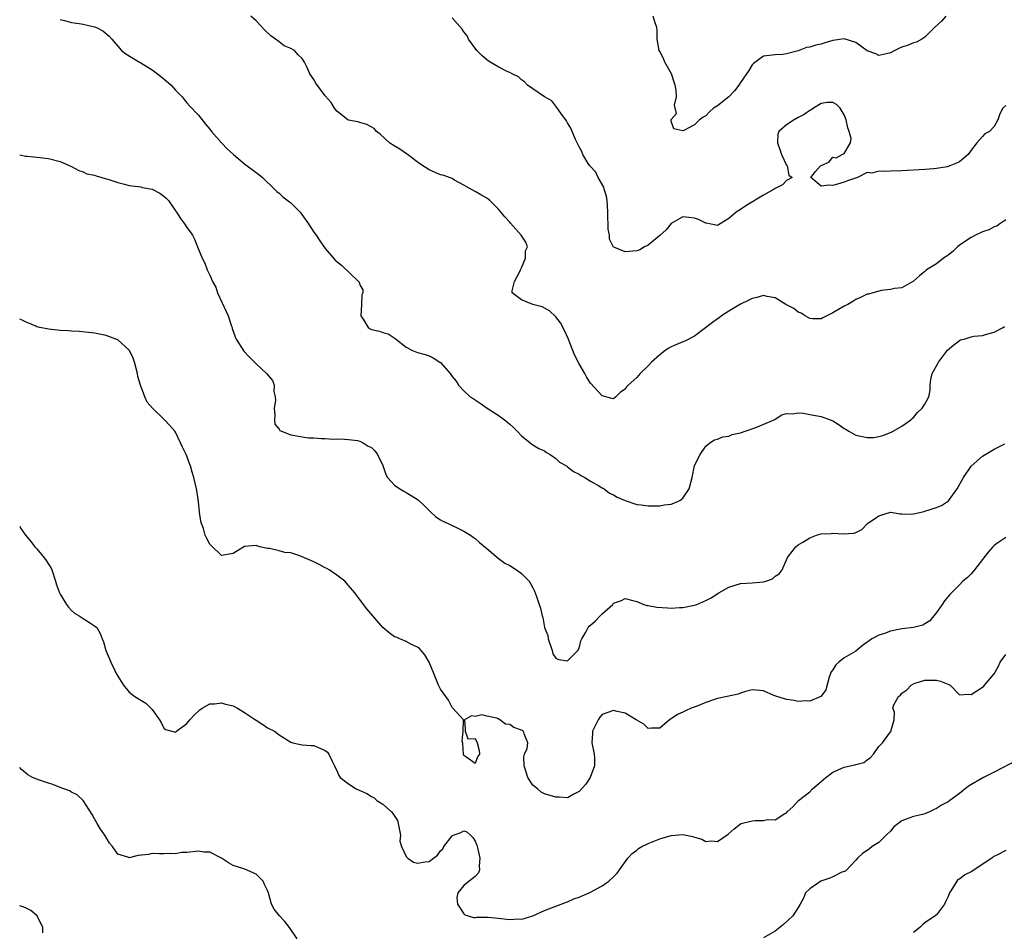
# Model space of a CAD drawing. Units: inches. Extents: x 2535000 to 2538000, y 1542000 to 1545000.
# Drawn here: x 2535000 to 2535171, y 1542596 to 1542754 of the extents above; entities that cross this region are included whole.
import ezdxf

# ---------------------------------------------------------------- set-up
doc = ezdxf.new("R2010")
doc.units = ezdxf.units.IN
doc.header["$MEASUREMENT"] = 0
doc.layers.add('LD25351542_2ft', color=132, linetype='Continuous')

msp = doc.modelspace()

# ---------------------------------------------------------------- linework, layer by layer
at = {"layer": 'LD25351542_2ft'}
for points, elevation in [([(2535171, 1542719.69), (2535169.96, 1542719), (2535169.43, 1542718.57), (2535169, 1542718.44), (2535168.09, 1542717.91), (2535167, 1542717.6), (2535165.74, 1542717), (2535165, 1542716.62), (2535163, 1542715.27), (2535162.65, 1542715), (2535161.82, 1542714.18), (2535161, 1542713.53), (2535160.7, 1542713.3), (2535160.23, 1542713), (2535159, 1542712.03), (2535157.27, 1542711), (2535157, 1542710.73), (2535156.04, 1542709.96), (2535155, 1542709.02), (2535153, 1542707.9), (2535151.74, 1542707.74), (2535151, 1542707.58), (2535149.42, 1542707.42), (2535147.2, 1542706.8), (2535147, 1542706.76), (2535145.82, 1542706.18), (2535145, 1542705.85), (2535144.5, 1542705.5), (2535143.63, 1542705), (2535143, 1542704.69), (2535141, 1542703.53), (2535139.98, 1542703), (2535139.31, 1542702.69), (2535139, 1542702.52), (2535137.5, 1542702.5), (2535137, 1542702.54), (2535136.24, 1542703), (2535135.51, 1542703.51), (2535135, 1542703.65), (2535134.28, 1542704.28), (2535133, 1542704.91), (2535132.84, 1542705), (2535131, 1542706.17), (2535129.61, 1542706.39), (2535129, 1542706.56), (2535127.81, 1542706.19), (2535127, 1542706.05), (2535126.33, 1542705.67), (2535125, 1542705.05), (2535123, 1542703.83), (2535121.69, 1542703), (2535121.32, 1542702.68), (2535121, 1542702.48), (2535120.16, 1542701.84), (2535117, 1542699.51), (2535115.35, 1542698.65), (2535115, 1542698.53), (2535113, 1542697.66), (2535112.57, 1542697.43), (2535111.95, 1542697), (2535111, 1542696.28), (2535109.59, 1542695), (2535109, 1542694.34), (2535107.6, 1542693), (2535107, 1542692.34), (2535105.53, 1542691), (2535105.26, 1542690.74), (2535105, 1542690.29), (2535104.19, 1542689.81), (2535103.41, 1542689), (2535103, 1542688.64), (2535102.69, 1542688.69), (2535101, 1542689.13), (2535099, 1542691.32), (2535098.34, 1542692.34), (2535097.98, 1542693), (2535097, 1542694.72), (2535096.24, 1542696.24), (2535095.1, 1542699.1), (2535094.49, 1542700.49), (2535093.79, 1542701.79), (2535093, 1542702.85), (2535091.9, 1542703.9), (2535090.59, 1542704.59), (2535089, 1542705.01), (2535087, 1542705.78), (2535085.39, 1542707), (2535085.38, 1542707.38), (2535085.81, 1542709), (2535086.71, 1542710.71), (2535086.88, 1542711), (2535087, 1542711.32), (2535087.72, 1542713), (2535087.73, 1542714.27), (2535088.06, 1542715), (2535087.8, 1542715.8), (2535086.95, 1542717), (2535085.11, 1542719.11), (2535085, 1542719.26), (2535084.16, 1542720.16), (2535083, 1542721.56), (2535081.52, 1542723), (2535081, 1542723.44), (2535079.99, 1542723.99), (2535079, 1542724.59), (2535077.43, 1542725.43), (2535077, 1542725.7), (2535075.43, 1542726.57), (2535075, 1542726.82), (2535074.54, 1542727), (2535073.4, 1542727.4), (2535073, 1542727.49), (2535071, 1542728.31), (2535069.4, 1542729.4), (2535067.24, 1542731), (2535067.11, 1542731.11), (2535065.92, 1542731.92), (2535064.65, 1542732.65), (2535064.14, 1542733), (2535062.5, 1542734.5), (2535061.88, 1542735), (2535061.48, 1542735.48), (2535060.22, 1542736.22), (2535059, 1542736.52), (2535058.64, 1542736.64), (2535057, 1542736.97), (2535056.93, 1542737), (2535055, 1542738.48), (2535054.61, 1542739), (2535054.03, 1542740.03), (2535053, 1542741.19), (2535051.35, 1542743.35), (2535051, 1542743.99), (2535050.58, 1542744.58), (2535050.31, 1542745), (2535049.8, 1542746.2), (2535049.41, 1542747), (2535049, 1542747.66), (2535048.3, 1542748.3), (2535047.68, 1542749), (2535047, 1542749.38), (2535045.86, 1542749.86), (2535045, 1542750.5), (2535044.38, 1542751), (2535043.55, 1542751.55), (2535042.53, 1542752.53), (2535041, 1542754.14), (2535040.07, 1542755)], 8204), ([(2535160.6, 1542755), (2535159.88, 1542754.12), (2535158.63, 1542753), (2535157, 1542751.34), (2535156.47, 1542751), (2535155.54, 1542750.46), (2535155, 1542750.34), (2535154.06, 1542749.94), (2535153, 1542749.6), (2535152.57, 1542749.43), (2535151.77, 1542749), (2535151, 1542748.62), (2535150.53, 1542748.53), (2535149, 1542748.17), (2535148.45, 1542748.45), (2535147, 1542748.96), (2535145, 1542750.41), (2535143, 1542751.07), (2535141, 1542750.77), (2535139.64, 1542750.36), (2535139, 1542750.13), (2535138.05, 1542749.95), (2535137, 1542749.59), (2535136.47, 1542749.53), (2535134.99, 1542748.99), (2535133, 1542748.47), (2535132.34, 1542748.34), (2535131, 1542748.25), (2535129, 1542748.03), (2535127.25, 1542746.75), (2535127, 1542746.53), (2535126.46, 1542745.54), (2535125, 1542743.46), (2535124.72, 1542743), (2535123.97, 1542742.03), (2535123, 1542741.02), (2535121, 1542739.42), (2535120.32, 1542739), (2535119.63, 1542738.37), (2535119, 1542737.72), (2535118.51, 1542737.49), (2535117.91, 1542737), (2535117, 1542736.14), (2535115.18, 1542735.18), (2535115, 1542735.1), (2535113.44, 1542735.44), (2535113, 1542736.78), (2535112.97, 1542736.97), (2535113, 1542737.08), (2535113.9, 1542738.1), (2535113.54, 1542739.54), (2535113.89, 1542741), (2535113.83, 1542742.17), (2535113.65, 1542743), (2535113.52, 1542743.52), (2535113.02, 1542745), (2535111.91, 1542747), (2535111.66, 1542747.66), (2535111, 1542748.86), (2535110.91, 1542749), (2535110.58, 1542751), (2535110.57, 1542752.57), (2535110.52, 1542753), (2535110.18, 1542753.82), (2535109.85, 1542755)], 8200), ([(2535007, 1542754.39), (2535007.78, 1542754.22), (2535009, 1542753.86), (2535010.31, 1542753.69), (2535011, 1542753.57), (2535013, 1542753.12), (2535013.3, 1542753), (2535014.42, 1542752.42), (2535015.53, 1542751.53), (2535015.99, 1542751), (2535017, 1542749.76), (2535017.66, 1542749), (2535018.43, 1542748.43), (2535020.78, 1542747), (2535021, 1542746.89), (2535023, 1542745.7), (2535023.91, 1542745), (2535025, 1542744.12), (2535026.25, 1542743), (2535027, 1542742.14), (2535028.15, 1542741), (2535028.51, 1542740.51), (2535029, 1542739.93), (2535029.45, 1542739.45), (2535031, 1542737.81), (2535032.23, 1542736.23), (2535033, 1542735.36), (2535033.26, 1542735), (2535034.97, 1542733), (2535035.97, 1542731.97), (2535037.07, 1542731), (2535039, 1542729.38), (2535041, 1542727.86), (2535041.5, 1542727.5), (2535042.08, 1542727), (2535044.21, 1542725), (2535044.6, 1542724.6), (2535045, 1542724.27), (2535045.66, 1542723.66), (2535047, 1542722.59), (2535048.63, 1542721), (2535050.1, 1542719), (2535051, 1542717.5), (2535051.4, 1542717), (2535052.03, 1542716.03), (2535053, 1542714.67), (2535054.43, 1542713), (2535054.7, 1542712.7), (2535055, 1542712.43), (2535055.79, 1542711.79), (2535058.77, 1542709), (2535058.88, 1542708.88), (2535059, 1542708.39), (2535059.52, 1542707.52), (2535059.51, 1542707), (2535059.36, 1542706.64), (2535059.25, 1542705), (2535059.16, 1542703), (2535059.56, 1542702.44), (2535060.45, 1542701), (2535060.77, 1542700.77), (2535061, 1542700.65), (2535062.38, 1542700.38), (2535063, 1542700.13), (2535063.88, 1542699.88), (2535065.09, 1542699.09), (2535067, 1542697.58), (2535068.15, 1542697), (2535069, 1542696.65), (2535070.32, 1542696.32), (2535071, 1542696.07), (2535071.72, 1542695.72), (2535072.89, 1542695), (2535073, 1542694.92), (2535074.67, 1542693), (2535075, 1542692.51), (2535075.68, 1542691.67), (2535076.12, 1542691), (2535077, 1542690.01), (2535078.1, 1542689), (2535078.67, 1542688.67), (2535079, 1542688.43), (2535079.87, 1542687.87), (2535081.07, 1542687), (2535083, 1542685.78), (2535084.05, 1542685), (2535084.58, 1542684.58), (2535085, 1542684.23), (2535085.65, 1542683.65), (2535086.29, 1542683), (2535087, 1542682.21), (2535088.55, 1542681), (2535088.79, 1542680.79), (2535090.04, 1542680.04), (2535091, 1542679.62), (2535091.34, 1542679.34), (2535091.97, 1542679), (2535093, 1542678.27), (2535093.64, 1542677.64), (2535094.82, 1542677), (2535094.92, 1542676.92), (2535095, 1542676.87), (2535096.02, 1542676.02), (2535097, 1542675.58), (2535097.32, 1542675.32), (2535098.01, 1542675), (2535099, 1542674.38), (2535100.43, 1542673.57), (2535101, 1542673.2), (2535101.34, 1542673), (2535102.27, 1542672.27), (2535103, 1542671.96), (2535103.6, 1542671.6), (2535105, 1542670.99), (2535107, 1542670.31), (2535107.77, 1542670.23), (2535109, 1542670.06), (2535110.07, 1542670.07), (2535111, 1542670.1), (2535111.75, 1542670.25), (2535113, 1542670.39), (2535113.44, 1542670.56), (2535114.46, 1542671), (2535115, 1542671.41), (2535116.08, 1542673), (2535116.6, 1542675), (2535117, 1542677.06), (2535118.02, 1542679), (2535119, 1542680.4), (2535119.7, 1542681), (2535120.5, 1542681.5), (2535121, 1542681.64), (2535121.93, 1542682.07), (2535123, 1542682.17), (2535123.57, 1542682.43), (2535125, 1542682.74), (2535125.81, 1542683), (2535127.66, 1542683.66), (2535130.85, 1542685), (2535130.93, 1542685.07), (2535131, 1542685.1), (2535132.15, 1542685.85), (2535133, 1542686.09), (2535134.05, 1542686.05), (2535135, 1542686.2), (2535135.86, 1542686.14), (2535137, 1542685.93), (2535139, 1542685.59), (2535140.56, 1542685), (2535141, 1542684.82), (2535142.11, 1542684.11), (2535143, 1542683.48), (2535143.33, 1542683.33), (2535143.77, 1542683), (2535145, 1542682.34), (2535145.86, 1542682.14), (2535147, 1542681.92), (2535148.05, 1542681.95), (2535149, 1542682.1), (2535149.71, 1542682.29), (2535151, 1542682.78), (2535151.47, 1542683), (2535153, 1542683.92), (2535154.52, 1542685), (2535154.77, 1542685.23), (2535155, 1542685.39), (2535155.72, 1542686.28), (2535156.51, 1542687), (2535157, 1542687.71), (2535157.69, 1542689), (2535157.9, 1542690.11), (2535157.92, 1542691), (2535158, 1542692), (2535158.27, 1542693), (2535159.25, 1542694.75), (2535159.33, 1542695), (2535160.93, 1542697.07), (2535161.98, 1542698.02), (2535163, 1542698.77), (2535163.16, 1542698.84), (2535163.77, 1542699), (2535165, 1542699.39), (2535165.47, 1542699.47), (2535167, 1542699.6), (2535167.89, 1542699.89), (2535169, 1542700.18), (2535170.55, 1542701), (2535170.81, 1542701.19)], 8206), ([(2535171, 1542739.51), (2535170.49, 1542739), (2535169.97, 1542738.03), (2535169.63, 1542737), (2535169, 1542735.87), (2535168.17, 1542735), (2535167.4, 1542734.6), (2535167, 1542734.1), (2535166.01, 1542733), (2535165, 1542731.74), (2535164.5, 1542731), (2535163, 1542729.75), (2535162.49, 1542729.51), (2535161, 1542728.89), (2535160.85, 1542728.85), (2535159, 1542728.54), (2535158.49, 1542728.49), (2535157, 1542728.37), (2535153, 1542728.18), (2535151, 1542728.12), (2535150.03, 1542728.03), (2535149, 1542728.08), (2535147.76, 1542727.76), (2535147, 1542727.9), (2535145.27, 1542727), (2535143.56, 1542726.44), (2535143, 1542726.19), (2535141.83, 1542725.83), (2535141, 1542725.59), (2535140.31, 1542725.69), (2535139, 1542725.51), (2535137.21, 1542727), (2535138.02, 1542728.02), (2535138.9, 1542729), (2535139, 1542729.08), (2535140.34, 1542729.66), (2535141, 1542730.51), (2535141.58, 1542730.42), (2535142.61, 1542731), (2535143, 1542731.15), (2535144.08, 1542733), (2535144.22, 1542733.78), (2535143.85, 1542735), (2535143.61, 1542735.61), (2535143.33, 1542737), (2535143, 1542737.86), (2535142.27, 1542739), (2535141.65, 1542739.65), (2535141, 1542740.03), (2535140.01, 1542740.01), (2535139, 1542739.85), (2535137.68, 1542739), (2535137.28, 1542738.72), (2535137, 1542738.65), (2535136.06, 1542737.94), (2535135, 1542737.39), (2535134.32, 1542737), (2535133, 1542736.14), (2535131.65, 1542735), (2535131.47, 1542734.53), (2535131.4, 1542733), (2535131.84, 1542731.84), (2535132.13, 1542731), (2535133, 1542729.12), (2535133.12, 1542729), (2535133.4, 1542727.4), (2535133.98, 1542727), (2535133, 1542726.5), (2535132.28, 1542725.72), (2535131, 1542725.1), (2535130.87, 1542725), (2535129, 1542723.95), (2535125.91, 1542722.09), (2535125, 1542721.48), (2535124.7, 1542721.3), (2535124.28, 1542721), (2535123, 1542719.87), (2535121.47, 1542719), (2535121.2, 1542718.8), (2535121, 1542718.7), (2535119.6, 1542719), (2535119.09, 1542719.09), (2535119, 1542719.1), (2535117.72, 1542719.72), (2535117, 1542719.98), (2535116.06, 1542720.06), (2535115, 1542720.19), (2535113, 1542719.02), (2535112.09, 1542717.91), (2535111, 1542716.94), (2535109, 1542715.3), (2535108.35, 1542715), (2535107.54, 1542714.46), (2535107, 1542714.3), (2535105, 1542714.12), (2535103.06, 1542714.94), (2535103, 1542714.94), (2535102.31, 1542716.31), (2535102.27, 1542717), (2535102.06, 1542718.06), (2535102.08, 1542719), (2535102.01, 1542720.01), (2535102.02, 1542721), (2535101.92, 1542722.08), (2535101.88, 1542723), (2535101.79, 1542723.79), (2535101.39, 1542725), (2535101.33, 1542725.33), (2535100.31, 1542727), (2535099.91, 1542727.91), (2535098.86, 1542729), (2535098.59, 1542729.41), (2535097.64, 1542731), (2535097.49, 1542731.49), (2535097, 1542732.34), (2535096.8, 1542732.8), (2535096.39, 1542733.61), (2535095.58, 1542735.58), (2535095, 1542736.47), (2535094.84, 1542736.84), (2535093.84, 1542738.16), (2535093.17, 1542739.17), (2535093, 1542739.35), (2535092.27, 1542740.27), (2535091, 1542741), (2535089, 1542742.39), (2535088.06, 1542743), (2535087.57, 1542743.57), (2535087, 1542743.91), (2535086.48, 1542744.48), (2535085.39, 1542745), (2535085, 1542745.21), (2535084.66, 1542745.34), (2535083, 1542746.19), (2535081.59, 1542747), (2535081, 1542747.41), (2535080.13, 1542748.13), (2535079.29, 1542749), (2535077.83, 1542751), (2535077.58, 1542751.58), (2535077, 1542752.25), (2535076.71, 1542752.71), (2535075, 1542754.68)], 8202), ([(2535000, 1542730.93), (2535001, 1542730.71), (2535001.31, 1542730.69), (2535003.5, 1542730.5), (2535005, 1542730.32), (2535007, 1542729.79), (2535009, 1542728.91), (2535010.24, 1542728.24), (2535011, 1542727.99), (2535011.67, 1542727.67), (2535013, 1542727.39), (2535013.27, 1542727.27), (2535014.27, 1542727), (2535014.81, 1542726.81), (2535015, 1542726.78), (2535015.31, 1542726.69), (2535017, 1542726.12), (2535018.15, 1542725.85), (2535019, 1542725.62), (2535020.53, 1542725.47), (2535021, 1542725.39), (2535021.3, 1542725.3), (2535023, 1542725.01), (2535024.28, 1542724.28), (2535025, 1542723.79), (2535025.42, 1542723.42), (2535025.82, 1542723), (2535027, 1542721.22), (2535027.17, 1542721), (2535027.88, 1542719.88), (2535028.57, 1542719), (2535029, 1542718.31), (2535029.56, 1542717.56), (2535029.94, 1542717), (2535030.3, 1542716.3), (2535030.82, 1542715), (2535031.64, 1542713), (2535032.13, 1542712.13), (2535032.54, 1542711), (2535033, 1542710.1), (2535033.42, 1542709), (2535034.01, 1542708.01), (2535034.3, 1542707), (2535035.8, 1542703.8), (2535036.15, 1542703), (2535036.76, 1542701.24), (2535036.82, 1542701), (2535036.84, 1542700.84), (2535037.36, 1542699.36), (2535037.55, 1542699), (2535038.9, 1542696.9), (2535039.85, 1542695.85), (2535040.72, 1542695), (2535041, 1542694.68), (2535042.83, 1542693), (2535043.82, 1542691.82), (2535044.14, 1542691), (2535044.07, 1542689.93), (2535044.3, 1542689), (2535044.35, 1542688.35), (2535044.13, 1542687), (2535044.22, 1542685.78), (2535044.21, 1542685), (2535044.24, 1542684.24), (2535045, 1542683.38), (2535045.14, 1542683.14), (2535047, 1542682.38), (2535047.73, 1542682.27), (2535049, 1542682.02), (2535050.11, 1542681.89), (2535051, 1542681.87), (2535052.27, 1542681.73), (2535053, 1542681.77), (2535054.35, 1542681.65), (2535055, 1542681.68), (2535056.35, 1542681.65), (2535057, 1542681.6), (2535058.6, 1542681.4), (2535059, 1542681.28), (2535059.55, 1542681), (2535060.45, 1542680.45), (2535061, 1542680.19), (2535061.6, 1542679.6), (2535062.08, 1542679), (2535063, 1542677.09), (2535063.51, 1542675.51), (2535063.81, 1542675), (2535065, 1542673.64), (2535065.92, 1542673), (2535066.6, 1542672.6), (2535067, 1542672.41), (2535067.9, 1542671.9), (2535069.1, 1542671.1), (2535070.14, 1542670.14), (2535071, 1542669.27), (2535071.33, 1542669), (2535072.15, 1542668.15), (2535073, 1542667.66), (2535073.4, 1542667.4), (2535074.31, 1542667), (2535075, 1542666.68), (2535075.62, 1542666.38), (2535077, 1542665.67), (2535078.17, 1542665), (2535078.64, 1542664.64), (2535079, 1542664.41), (2535079.73, 1542663.73), (2535081, 1542662.71), (2535082.99, 1542660.99), (2535084.16, 1542660.16), (2535085, 1542659.72), (2535086.18, 1542659), (2535087, 1542658.33), (2535088.35, 1542657), (2535088.59, 1542656.59), (2535089, 1542655.87), (2535089.28, 1542655.28), (2535089.64, 1542654.36), (2535090.11, 1542653), (2535090.32, 1542652.32), (2535090.63, 1542651), (2535090.73, 1542650.73), (2535091, 1542649), (2535091.58, 1542647.58), (2535091.65, 1542647), (2535092.36, 1542645), (2535092.45, 1542644.45), (2535093, 1542643.66), (2535093.45, 1542643.45), (2535095, 1542643.21), (2535096.81, 1542645), (2535097, 1542645.4), (2535097.34, 1542646.66), (2535097.47, 1542647), (2535098.2, 1542648.2), (2535098.58, 1542649), (2535098.78, 1542649.22), (2535099, 1542649.39), (2535099.88, 1542650.12), (2535100.68, 1542651), (2535101, 1542651.38), (2535102.87, 1542653), (2535103, 1542653.18), (2535104.34, 1542653.66), (2535105, 1542653.99), (2535106.31, 1542653.69), (2535107, 1542653.48), (2535108.24, 1542653), (2535108.81, 1542652.81), (2535109, 1542652.79), (2535110.49, 1542652.49), (2535112.37, 1542652.37), (2535113, 1542652.35), (2535114.44, 1542652.44), (2535115, 1542652.45), (2535117, 1542652.84), (2535117.43, 1542653), (2535119, 1542653.64), (2535119.89, 1542654.11), (2535121.23, 1542655), (2535123, 1542655.97), (2535125, 1542656.63), (2535127, 1542656.72), (2535129, 1542656.89), (2535129.38, 1542657), (2535130.55, 1542657.45), (2535131, 1542657.89), (2535131.7, 1542658.3), (2535132.23, 1542659), (2535133, 1542660.72), (2535133.1, 1542661), (2535133.33, 1542661.33), (2535134.6, 1542663), (2535135, 1542663.3), (2535135.81, 1542663.81), (2535137, 1542664.51), (2535138.21, 1542665), (2535139, 1542665.21), (2535140.7, 1542665.3), (2535141, 1542665.34), (2535142.8, 1542665.2), (2535144.66, 1542665.34), (2535145, 1542665.45), (2535146.03, 1542665.97), (2535147.03, 1542667), (2535149, 1542668.36), (2535151, 1542668.98), (2535152.69, 1542668.69), (2535153, 1542668.7), (2535154.61, 1542668.61), (2535155, 1542668.68), (2535156.88, 1542669.12), (2535157, 1542669.13), (2535159, 1542669.77), (2535159.86, 1542670.14), (2535161.05, 1542670.95), (2535162.6, 1542673), (2535163.7, 1542675), (2535165, 1542676.96), (2535167, 1542678.69), (2535169, 1542679.9), (2535170.83, 1542680.83)], 8208), ([(2535171, 1542664.61), (2535169.65, 1542663.65), (2535169, 1542663.22), (2535168.77, 1542663), (2535167.94, 1542662.06), (2535167.15, 1542661), (2535167, 1542660.77), (2535165.56, 1542659), (2535165.33, 1542658.67), (2535165, 1542658.29), (2535164.35, 1542657.65), (2535163.59, 1542657), (2535163, 1542656.37), (2535161.29, 1542654.71), (2535160.4, 1542653.6), (2535159.99, 1542653), (2535159, 1542651.6), (2535158.55, 1542651), (2535157.84, 1542650.16), (2535157, 1542649.62), (2535156.61, 1542649.39), (2535155, 1542648.99), (2535153, 1542648.75), (2535151, 1542648.36), (2535149.97, 1542647.97), (2535149, 1542647.67), (2535147.8, 1542647), (2535147.3, 1542646.7), (2535147, 1542646.44), (2535146.15, 1542645.85), (2535145, 1542644.87), (2535143, 1542643.71), (2535142.03, 1542643), (2535141.51, 1542642.49), (2535141, 1542641.67), (2535140.71, 1542641.29), (2535140.59, 1542641), (2535140.38, 1542640.38), (2535139.81, 1542638.19), (2535139, 1542637.07), (2535138.92, 1542637), (2535137, 1542636.23), (2535136.25, 1542636.25), (2535135, 1542636.15), (2535134.31, 1542636.31), (2535133, 1542636.48), (2535132.64, 1542636.64), (2535131.33, 1542637), (2535130.78, 1542637.22), (2535129, 1542637.99), (2535127, 1542638.18), (2535125.87, 1542637.87), (2535125, 1542637.61), (2535124.59, 1542637.41), (2535122.67, 1542637), (2535121, 1542636.68), (2535120.5, 1542636.5), (2535119, 1542636.01), (2535117.29, 1542635.29), (2535116.47, 1542635), (2535115.46, 1542634.54), (2535115, 1542634.28), (2535114.07, 1542633.93), (2535113, 1542633.16), (2535112.88, 1542633.12), (2535112.72, 1542633), (2535111, 1542631.51), (2535109.56, 1542631.56), (2535109, 1542631.49), (2535108.25, 1542632.25), (2535107, 1542632.91), (2535106.9, 1542633), (2535105, 1542634.12), (2535103.59, 1542634.41), (2535103, 1542634.59), (2535101.8, 1542634.2), (2535101, 1542633.88), (2535100.59, 1542633.42), (2535100.31, 1542633), (2535099.7, 1542631.7), (2535099.34, 1542631), (2535099.32, 1542630.68), (2535099.24, 1542629), (2535099.61, 1542627), (2535099.67, 1542626.33), (2535099.71, 1542625), (2535098.96, 1542623), (2535098.16, 1542621.84), (2535097, 1542620.55), (2535096.08, 1542620.08), (2535095, 1542619.48), (2535093.58, 1542619.58), (2535093, 1542619.59), (2535091, 1542620.16), (2535090.45, 1542620.45), (2535089.8, 1542621), (2535089, 1542621.66), (2535088.12, 1542623), (2535087.47, 1542625), (2535087.45, 1542626.55), (2535087.55, 1542627), (2535087.99, 1542627.99), (2535088.15, 1542629), (2535087.47, 1542630.53), (2535087.39, 1542631), (2535087.13, 1542631.13), (2535087, 1542631.21), (2535085.67, 1542631.67), (2535085, 1542632.17), (2535084.24, 1542632.24), (2535083.25, 1542633), (2535083, 1542633.14), (2535082.75, 1542633.25), (2535081, 1542633.64), (2535080.15, 1542633.85), (2535079, 1542633.54), (2535078.34, 1542633.66), (2535077.15, 1542633), (2535077.28, 1542631.28), (2535077.23, 1542631), (2535077.7, 1542629.7), (2535079, 1542629.76), (2535079.33, 1542629), (2535079.66, 1542627.66), (2535079.74, 1542627), (2535079.41, 1542626.59), (2535079, 1542625.43), (2535077.57, 1542626.43), (2535077, 1542626.79), (2535076.95, 1542627), (2535076.85, 1542628.85), (2535076.71, 1542629.29), (2535076.92, 1542631), (2535076.96, 1542632.96), (2535075.13, 1542635), (2535075, 1542635.1), (2535074.38, 1542636.38), (2535073.88, 1542637), (2535073, 1542638.27), (2535072.64, 1542639), (2535072.14, 1542640.14), (2535071.82, 1542641), (2535071.02, 1542643), (2535070.24, 1542644.24), (2535069.64, 1542645), (2535069.34, 1542645.34), (2535069, 1542645.6), (2535067.94, 1542646.06), (2535067, 1542646.57), (2535065.92, 1542647), (2535065.29, 1542647.29), (2535065, 1542647.39), (2535064.06, 1542648.06), (2535062.98, 1542648.98), (2535060.2, 1542652.2), (2535059.65, 1542653), (2535058.12, 1542655), (2535057, 1542656.28), (2535056.36, 1542657), (2535055, 1542658.07), (2535053.68, 1542659), (2535053.24, 1542659.24), (2535053, 1542659.35), (2535051.92, 1542659.92), (2535051, 1542660.35), (2535049, 1542661.26), (2535048.58, 1542661.42), (2535047, 1542661.91), (2535045.98, 1542661.98), (2535045, 1542662.3), (2535043.32, 1542662.68), (2535043, 1542662.67), (2535041.62, 1542663), (2535041.14, 1542663.14), (2535041, 1542663.21), (2535039, 1542663.05), (2535037, 1542661.84), (2535036.31, 1542661.69), (2535035, 1542661.48), (2535033.21, 1542663.21), (2535033, 1542663.45), (2535032.43, 1542664.43), (2535032.19, 1542665), (2535031.85, 1542666.15), (2535031.53, 1542667), (2535031.44, 1542667.44), (2535031.19, 1542669), (2535031, 1542670.82), (2535030.72, 1542672.72), (2535030.64, 1542673), (2535030.2, 1542675), (2535029.89, 1542675.89), (2535029.64, 1542677), (2535029.43, 1542677.43), (2535029, 1542678.67), (2535028.87, 1542679), (2535028.23, 1542680.23), (2535027.89, 1542681), (2535027, 1542682.84), (2535026.89, 1542683), (2535026.01, 1542684.01), (2535025.13, 1542685), (2535023.02, 1542687.02), (2535022.08, 1542688.08), (2535021.68, 1542689), (2535020.96, 1542691), (2535020.51, 1542692.51), (2535020.42, 1542693), (2535019.91, 1542695), (2535019.7, 1542695.7), (2535019.06, 1542697), (2535019, 1542697.08), (2535017, 1542698.86), (2535016.7, 1542699), (2535015, 1542699.63), (2535013.85, 1542699.85), (2535013, 1542700.03), (2535010.3, 1542700.3), (2535009, 1542700.35), (2535008.43, 1542700.43), (2535007, 1542700.49), (2535006.55, 1542700.55), (2535005, 1542700.7), (2535004.74, 1542700.74), (2535003.46, 1542701), (2535003, 1542701.11), (2535002.78, 1542701.22), (2535001, 1542701.96), (2535000.3, 1542702.3), (2535000, 1542702.45)], 8210), ([(2535000, 1542666.56), (2535000.17, 1542666.17), (2535000.99, 1542665), (2535001.92, 1542663.92), (2535002.65, 1542663), (2535003, 1542662.63), (2535004.29, 1542661), (2535004.59, 1542660.59), (2535005, 1542659.94), (2535005.39, 1542659.39), (2535005.55, 1542659), (2535006.22, 1542657), (2535006.39, 1542656.39), (2535006.88, 1542655), (2535007, 1542654.76), (2535008.11, 1542653), (2535008.49, 1542652.49), (2535009, 1542651.91), (2535009.5, 1542651.5), (2535010.3, 1542651), (2535011, 1542650.52), (2535012.29, 1542649.71), (2535013, 1542649.3), (2535013.35, 1542649), (2535013.97, 1542647.97), (2535014.3, 1542647), (2535014.52, 1542646.52), (2535014.92, 1542645), (2535015.57, 1542643.57), (2535015.79, 1542643), (2535016.48, 1542641.52), (2535016.74, 1542641), (2535017, 1542640.55), (2535017.62, 1542639.62), (2535017.99, 1542639), (2535019, 1542637.8), (2535019.99, 1542637), (2535021, 1542636.37), (2535021.86, 1542635.86), (2535023, 1542634.77), (2535024.27, 1542633), (2535024.53, 1542632.53), (2535025, 1542631.55), (2535025.31, 1542631.31), (2535026.37, 1542631), (2535027, 1542630.84), (2535027.22, 1542631), (2535029, 1542632.36), (2535029.51, 1542633), (2535030.23, 1542633.77), (2535031.26, 1542634.74), (2535031.64, 1542635), (2535033, 1542635.74), (2535033.77, 1542635.77), (2535035, 1542635.94), (2535035.72, 1542635.72), (2535037, 1542635.4), (2535037.78, 1542635), (2535039, 1542634.26), (2535040.9, 1542633), (2535041, 1542632.91), (2535042.18, 1542632.18), (2535043, 1542631.62), (2535044.17, 1542631), (2535045, 1542630.4), (2535047, 1542629.11), (2535047.38, 1542629), (2535048.69, 1542628.69), (2535049, 1542628.64), (2535050.55, 1542628.55), (2535051, 1542628.54), (2535052.07, 1542628.07), (2535053, 1542627.69), (2535053.36, 1542627.36), (2535053.63, 1542627), (2535054.18, 1542625.82), (2535054.6, 1542625), (2535054.7, 1542624.7), (2535055, 1542624.17), (2535055.35, 1542623.35), (2535055.55, 1542623), (2535057, 1542621.89), (2535058.38, 1542621), (2535060.18, 1542620.18), (2535061, 1542619.69), (2535061.45, 1542619.45), (2535061.96, 1542619), (2535063, 1542618.36), (2535064.47, 1542617), (2535064.73, 1542616.73), (2535065.52, 1542615.52), (2535065.64, 1542615), (2535066.02, 1542613), (2535065.94, 1542611.94), (2535066.19, 1542611), (2535067, 1542609.29), (2535067.33, 1542609), (2535068.32, 1542608.32), (2535069, 1542608.11), (2535070.34, 1542608.34), (2535071, 1542608.39), (2535071.74, 1542609), (2535072.48, 1542609.52), (2535073, 1542610.25), (2535073.39, 1542610.61), (2535073.55, 1542611), (2535075, 1542612.87), (2535075.26, 1542613), (2535076.53, 1542613.47), (2535077, 1542613.74), (2535077.54, 1542613.54), (2535078.16, 1542613), (2535078.59, 1542612.59), (2535079, 1542611.94), (2535079.26, 1542611.26), (2535079.32, 1542611), (2535079.44, 1542610.56), (2535079.8, 1542609), (2535079.66, 1542607.66), (2535079.77, 1542607), (2535079.56, 1542606.44), (2535079, 1542605.84), (2535077.95, 1542605), (2535077, 1542604.27), (2535075.96, 1542603), (2535075.83, 1542602.17), (2535075.94, 1542601), (2535077, 1542599.37), (2535077.2, 1542599.2), (2535077.75, 1542599), (2535078.71, 1542598.71), (2535079, 1542598.72), (2535079.22, 1542598.78), (2535081, 1542598.74), (2535081.24, 1542598.76), (2535083, 1542598.62), (2535085, 1542598.39), (2535086.45, 1542598.45), (2535087, 1542598.44), (2535087.49, 1542598.51), (2535089.01, 1542598.99), (2535091, 1542599.93), (2535093, 1542600.7), (2535093.92, 1542601), (2535094.68, 1542601.32), (2535095, 1542601.44), (2535096.08, 1542601.92), (2535097, 1542602.24), (2535097.52, 1542602.48), (2535098.77, 1542603), (2535099, 1542603.12), (2535101, 1542604.22), (2535102.16, 1542605), (2535103, 1542605.77), (2535103.6, 1542606.4), (2535104, 1542607), (2535105.44, 1542609), (2535106.19, 1542609.81), (2535107, 1542610.41), (2535107.33, 1542610.67), (2535107.92, 1542611), (2535109, 1542611.54), (2535111, 1542612.36), (2535113, 1542612.94), (2535115, 1542613.08), (2535116.74, 1542612.74), (2535117, 1542612.63), (2535118.29, 1542612.29), (2535119, 1542611.91), (2535120, 1542612), (2535121, 1542611.86), (2535122.87, 1542613.13), (2535123.93, 1542614.07), (2535125, 1542614.94), (2535125.14, 1542615), (2535127, 1542615.47), (2535127.54, 1542615.54), (2535129, 1542615.53), (2535129.71, 1542615.71), (2535131, 1542615.63), (2535132.72, 1542616.72), (2535133, 1542616.85), (2535133.11, 1542617), (2535134.08, 1542617.92), (2535135.04, 1542619), (2535137, 1542620.52), (2535137.5, 1542621), (2535139, 1542622.29), (2535139.39, 1542622.61), (2535139.83, 1542623), (2535141, 1542623.89), (2535143, 1542624.78), (2535144.84, 1542625.16), (2535145, 1542625.23), (2535146.41, 1542625.59), (2535147, 1542626.05), (2535147.55, 1542626.45), (2535148.06, 1542627), (2535149, 1542628.35), (2535149.63, 1542629), (2535151, 1542630.92), (2535151.14, 1542631), (2535151.16, 1542631.16), (2535151.63, 1542633), (2535151.71, 1542634.29), (2535151.41, 1542635), (2535151.58, 1542635.58), (2535152.41, 1542637), (2535152.73, 1542637.27), (2535153, 1542637.63), (2535153.84, 1542638.16), (2535154.59, 1542639), (2535155, 1542639.24), (2535155.31, 1542639.32), (2535157, 1542639.83), (2535157.85, 1542639.85), (2535159, 1542639.85), (2535159.68, 1542639.68), (2535161.11, 1542639.11), (2535161.34, 1542639), (2535163, 1542637.3), (2535164.56, 1542637.44), (2535165, 1542637.37), (2535167, 1542638.64), (2535167.19, 1542638.81), (2535167.31, 1542639), (2535169, 1542640.98), (2535169.73, 1542642.27), (2535170.06, 1542643), (2535171, 1542644.31)], 8212), ([(2535173, 1542626.01), (2535169, 1542623.92), (2535167.14, 1542623), (2535164.55, 1542621.45), (2535163, 1542620.19), (2535161.31, 1542619), (2535161, 1542618.79), (2535159.84, 1542618.16), (2535159, 1542617.59), (2535158.59, 1542617.41), (2535157.76, 1542617), (2535157, 1542616.67), (2535156.59, 1542616.59), (2535155, 1542616.22), (2535153.74, 1542615.74), (2535153, 1542615.49), (2535151.59, 1542614.41), (2535151, 1542613.69), (2535150.29, 1542613), (2535149, 1542611.69), (2535147.86, 1542611), (2535147.36, 1542610.64), (2535147, 1542610.34), (2535146.18, 1542609.82), (2535145.31, 1542609), (2535145, 1542608.63), (2535143.23, 1542606.77), (2535142.59, 1542606.59), (2535141, 1542605.77), (2535140.5, 1542605.5), (2535138.92, 1542605), (2535137, 1542603.69), (2535136.25, 1542603), (2535135.94, 1542602.06), (2535135.34, 1542601), (2535135, 1542600.47), (2535134.1, 1542599), (2535132.48, 1542597.52), (2535131, 1542596.36), (2535129, 1542595.2)], 8214), ([(2535048.12, 1542595), (2535046.81, 1542597), (2535046, 1542598), (2535045.08, 1542599), (2535044.16, 1542600.16), (2535043.68, 1542601), (2535043.22, 1542602.78), (2535043.14, 1542603), (2535043, 1542603.39), (2535042.45, 1542604.45), (2535042.21, 1542605), (2535041, 1542606.21), (2535039.06, 1542607.06), (2535037, 1542607.74), (2535036.19, 1542608.19), (2535035, 1542608.97), (2535033, 1542610.04), (2535031.94, 1542610.06), (2535031, 1542610.19), (2535029, 1542609.99), (2535028.05, 1542609.95), (2535027, 1542609.75), (2535026.2, 1542609.8), (2535025, 1542609.74), (2535024.26, 1542609.74), (2535023, 1542609.79), (2535022.34, 1542609.66), (2535020.57, 1542609.43), (2535019, 1542609.05), (2535018.91, 1542609.09), (2535017, 1542609.68), (2535016.09, 1542611), (2535015.6, 1542611.6), (2535014.76, 1542613), (2535014.02, 1542614.02), (2535013.43, 1542615), (2535013, 1542615.81), (2535012.56, 1542616.56), (2535011, 1542618.99), (2535009.97, 1542619.97), (2535009, 1542620.41), (2535008.65, 1542620.65), (2535007, 1542621.24), (2535005.74, 1542621.74), (2535005, 1542621.98), (2535003.46, 1542622.54), (2535003, 1542622.69), (2535002.22, 1542623), (2535001.42, 1542623.42), (2535001, 1542623.79), (2535000.34, 1542624.34), (2535000, 1542624.74)], 8214), ([(2535171, 1542610.34), (2535169.58, 1542609.58), (2535168.8, 1542609.2), (2535168.57, 1542609), (2535165, 1542606.6), (2535163.92, 1542606.08), (2535163, 1542605.37), (2535162.71, 1542605.29), (2535162.5, 1542605), (2535161.78, 1542603.78), (2535161.24, 1542603), (2535161, 1542602.35), (2535160.56, 1542601.44), (2535160.37, 1542601), (2535159, 1542599.18), (2535158.79, 1542599), (2535157, 1542597.77), (2535156.56, 1542597.44), (2535156.08, 1542597), (2535155, 1542596.08)], 8216), ([(2535004.04, 1542596.04), (2535004.02, 1542597), (2535003.01, 1542599.01), (2535001.93, 1542599.93), (2535001, 1542600.39), (2535000.56, 1542600.56), (2535000, 1542600.73)], 8216)]:
    msp.add_lwpolyline(points, dxfattribs=dict(at, elevation=elevation))

doc.saveas('drawing.dxf')
